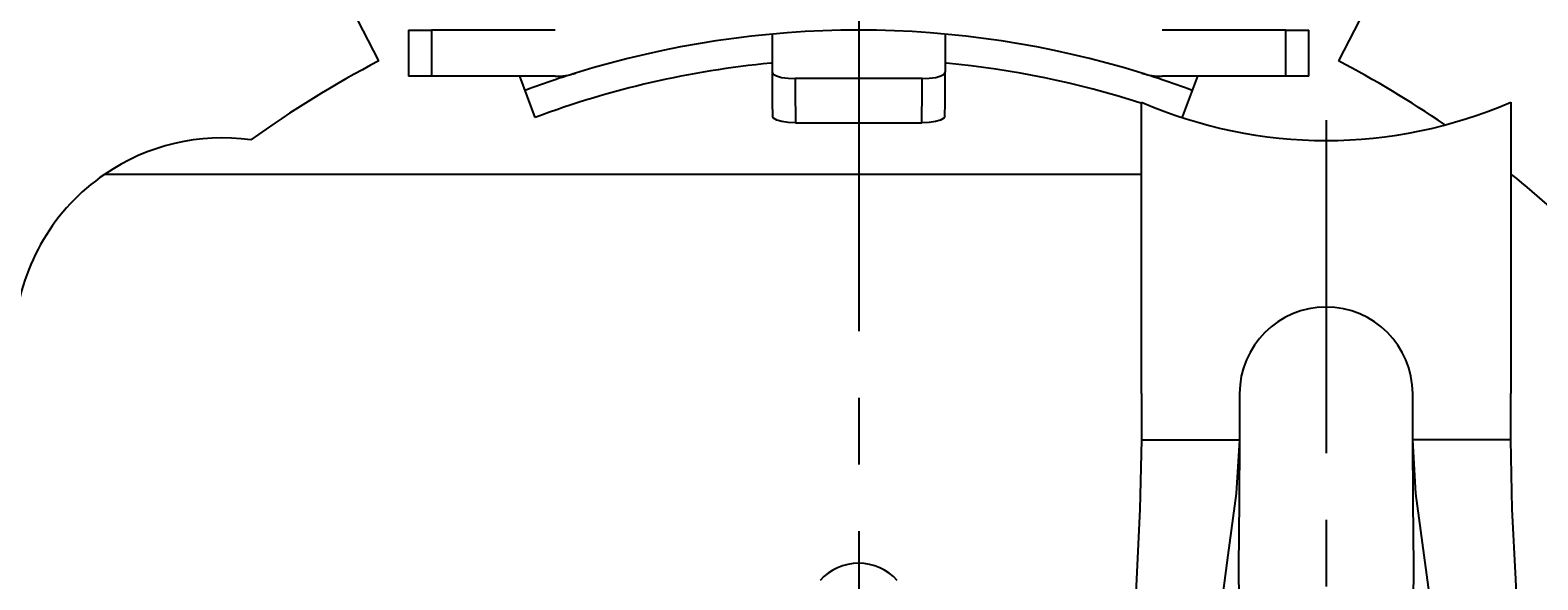
# Model space of a CAD drawing. Extents: x 0 to 420, y 0 to 297.
# Drawn here: x 325 to 364, y 224 to 238 of the extents above; entities that cross this region are included whole.
import ezdxf
from ezdxf.enums import TextEntityAlignment as Align

# ---------------------------------------------------------------- set-up
doc = ezdxf.new("R2010")
doc.units = 0
doc.header["$LTSCALE"] = 23.1
doc.linetypes.add('CENTER', pattern=[0.6, 0.375, -0.075, 0.075, -0.075])
doc.layers.get('0').update_dxf_attribs({"linetype": 'CONTINUOUS'})
doc.layers.add('DEFAULT_1', color=7, linetype='CENTER')
doc.layers.add('ZEICHNUNGSBEMAßUNGEN', color=7, linetype='CONTINUOUS')
doc.styles.get("Standard").update_dxf_attribs({"font": 'txt', "width": 0.8})
doc.dimstyles.get("Standard").update_dxf_attribs({"dimtxt": 0.18, "dimasz": 0.18, "dimexe": 0.18, "dimexo": 0.0625, "dimgap": 0.09, "dimtad": 0, "dimtih": 1, "dimtoh": 1, "dimdec": 4, "dimzin": 0, "dimtxsty": 'STANDARD', "dimcen": 0.09, "dimazin": 3, "dimtfac": 1, "dimtdec": 4, "dimtofl": 0, "dimtmove": 0, "dimatfit": 3, "dimtolj": 1, "dimtzin": 0})

# ---------------------------------------------------------------- blocks, each defined once
blk = doc.blocks.new('*D15')
at = {"layer": 'ZEICHNUNGSBEMAßUNGEN', "color": 2, "linetype": 'CONTINUOUS'}
for p, q in [((309.219, 186.031), (309.219, 263.529)), ((346.719, 253.421), (346.719, 263.529)), ((309.219, 262.029), (327.969, 262.029)), ((346.719, 262.029), (327.969, 262.029))]:
    blk.add_line(p, q, dxfattribs=at)
for points in [[(312.719, 262.466), (309.219, 262.029), (312.719, 261.591), (312.719, 262.466)], [(343.219, 261.591), (346.719, 262.029), (343.219, 262.466), (343.219, 261.591)]]:
    blk.add_lwpolyline(points, dxfattribs=at)
at = {"layer": 'ZEICHNUNGSBEMAßUNGEN', "color": 2, "linetype": 'CONTINUOUS', "oblique": 15}
for s, p, p2 in [('12,5', (314.969, 262.934), (324.219, 262.934)), ('[', (327.719, 262.934), (329.219, 262.934)), ('.492', (329.219, 262.934), (339.469, 262.934)), (']', (339.469, 262.934), (340.969, 262.934))]:
    blk.add_text(s, height=3.5, dxfattribs=at).set_placement(p, p2, align=Align.FIT)

msp = doc.modelspace()

# ---------------------------------------------------------------- linework, layer by layer
at = {"color": 7, "linetype": 'CONTINUOUS'}
for p, q in [((334.25139, 237.42806), (333.55877, 238.75858)), ((359.87844, 238.75858), (359.18582, 237.42806)), ((335.0186, 238.22877), (335.6186, 238.22877)), ((335.0186, 238.22877), (335.0186, 237.02877)), ((338.82684, 238.22877), (335.6186, 238.22877)), ((344.46984, 238.11954), (344.46879, 237.13699)), ((348.96737, 238.11954), (348.96842, 237.13699)), ((357.8186, 238.22877), (354.61037, 238.22877)), ((357.8186, 238.22877), (358.4186, 238.22877)), ((358.4186, 237.02877), (358.4186, 238.22877)), ((344.46879, 237.13699), (344.46879, 237.13667)), ((348.96842, 237.13667), (348.96842, 237.13699)), ((335.6186, 237.02877), (335.0186, 237.02877)), ((338.82684, 237.02877), (335.6186, 237.02877)), ((338.31363, 235.9589), (337.91362, 237.02877)), ((348.36845, 236.96877), (345.06876, 236.96877)), ((357.8186, 237.02877), (354.61037, 237.02877)), ((355.52359, 237.02877), (355.13706, 235.99495)), ((358.4186, 237.02877), (357.8186, 237.02877)), ((354.0686, 228.77877), (354.0686, 236.36002)), ((363.6686, 236.36002), (363.6686, 228.77877)), ((355.13706, 235.99495), (355.12358, 235.9589)), ((345.07547, 235.82044), (348.36174, 235.82044)), ((354.0686, 234.47877), (327.11869, 234.47877)), ((354.0686, 228.77877), (354.0686, 228.17877)), ((356.6186, 228.77877), (356.6186, 228.17877)), ((361.1186, 228.17877), (361.1186, 228.77877)), ((363.6686, 228.17877), (363.6686, 228.77877)), ((354.0686, 228.17877), (354.0686, 227.57877)), ((356.6186, 228.17877), (356.6186, 227.57877)), ((361.1186, 227.57877), (361.1186, 228.17877)), ((363.6686, 227.57877), (363.6686, 228.17877))]:
    msp.add_line(p, q, dxfattribs=at)
at = {"color": 9, "linetype": 'CONTINUOUS'}
for p, q in [((335.6186, 238.22877), (335.6186, 237.02877)), ((357.8186, 237.02877), (357.8186, 238.22877)), ((354.0686, 227.57877), (356.6186, 227.57877)), ((363.6686, 227.57877), (361.1186, 227.57877))]:
    msp.add_line(p, q, dxfattribs=at)
at = {"color": 7, "linetype": 'CONTINUOUS'}
for points in [[(344.46879, 237.13667), (344.49791, 237.08528), (344.58401, 237.03809), (344.71506, 237.00134), (344.8839, 236.97705), (345.06876, 236.96877)], [(344.46879, 237.13666), (344.47079, 236.79257), (344.4734, 236.3447), (344.47549, 235.9886)], [(348.36845, 236.96877), (348.55331, 236.97705), (348.72215, 237.00134), (348.8532, 237.03809), (348.9393, 237.08528), (348.96842, 237.13667)], [(348.96172, 235.9886), (348.96376, 236.33644), (348.96637, 236.7843), (348.96842, 237.13666)], [(345.07547, 235.82044), (344.88926, 235.82885), (344.71948, 235.85352), (344.5883, 235.8908), (344.50297, 235.93859), (344.47549, 235.98861)], [(348.96172, 235.98861), (348.93424, 235.93859), (348.84891, 235.8908), (348.71773, 235.85352), (348.54795, 235.82885), (348.36174, 235.82044)], [(354.0686, 227.57877), (354.0294, 225.77283), (353.9396, 223.95527), (353.85699, 222.12227)], [(356.6186, 227.57877), (356.53366, 226.18293), (356.31723, 224.57586), (356.07042, 222.72329)], [(361.66679, 222.72329), (361.42002, 224.57562), (361.20359, 226.18259), (361.1186, 227.57877)], [(363.88022, 222.12227), (363.79761, 223.95527), (363.70781, 225.77283), (363.6686, 227.57877)]]:
    msp.add_lwpolyline(points, dxfattribs=at)
at = {"color": 9, "linetype": 'CONTINUOUS'}
for points in [[(345.06876, 236.96877), (345.07043, 236.6817), (345.0721, 236.39462), (345.07378, 236.10754), (345.07547, 235.82044)], [(348.36174, 235.82044), (348.36343, 236.10754), (348.3651, 236.39462), (348.36678, 236.6817), (348.36845, 236.96877)]]:
    msp.add_lwpolyline(points, dxfattribs=at)
at = {"color": 3, "linetype": 'CONTINUOUS'}
for points in [[(356.6186, 227.57877), (356.60614, 225.99122), (356.58794, 224.27397), (356.6049, 222.42678)], [(361.1323, 222.42678), (361.14927, 224.27373), (361.13108, 225.99084), (361.1186, 227.57877)]]:
    msp.add_lwpolyline(points, dxfattribs=at)
at = {"color": 7, "linetype": 'CONTINUOUS'}
for centre, radius, start, end in [((346.7186, 213.47877), 37.5, 103.88654, 149.735007), ((346.7186, 213.47877), 24.75, 72.70799, 107.29201), ((346.7186, 213.47877), 27, 117.5, 125.815502), ((346.7186, 213.47877), 24, 95.455549, 110.5), ((338.82684, 238.82877), 1.8, 270, 287.29201), ((346.7186, 213.47877), 24.75, 107.292053, 108.52778), ((346.7186, 213.47877), 24, 95.385739, 95.455549), ((346.7186, 213.47877), 24, 84.544451, 84.614261), ((346.7186, 213.47877), 24, 72.199037, 84.544451), ((354.61037, 238.82877), 1.8, 252.70799, 270), ((346.7186, 213.47877), 24.75, 71.472124, 72.70795), ((346.7186, 213.47877), 27, 55.675328, 62.5), ((346.7186, 213.47877), 24.75, 108.52778, 110.5), ((346.7186, 213.47877), 24.75, 69.5, 71.472124), ((358.8686, 247.3582), 12, 246.421822, 293.578178), ((330.17231, 230.02507), 5.4, 82.05376, 124.435884), ((330.17231, 230.02507), 5.4, 124.435884, 174.114703), ((346.7186, 213.47877), 27, 39.29648, 51.057559), ((358.8686, 228.77877), 2.25, 0, 180), ((346.7186, 223.01877), 1.35, 42, 138)]:
    msp.add_arc(centre, radius, start, end, dxfattribs=at)
at = {"layer": 'DEFAULT_1', "color": 2, "linetype": 'CENTER'}
for p, q in [((346.7186, 252.92139), (346.7186, 204.62907)), ((358.8686, 235.89026), (358.8686, 216.47907))]:
    msp.add_line(p, q, dxfattribs=at)

# ---------------------------------------------------------------- dimensions: what is measured, and where the dimension line sits
at = {"layer": 'ZEICHNUNGSBEMAßUNGEN', "color": 2, "linetype": 'CONTINUOUS'}
dim = msp.add_linear_dim(base=(309.2186, 262.02861), p1=(346.7186, 253.42139), p2=(309.2186, 186.0305), angle=180, dimstyle='Standard', dxfattribs=at)
dim.commit()
dim.dimension.update_dxf_attribs({"geometry": '*D15', "text_midpoint": (327.9686, 264.68448)})

doc.saveas('drawing.dxf')
